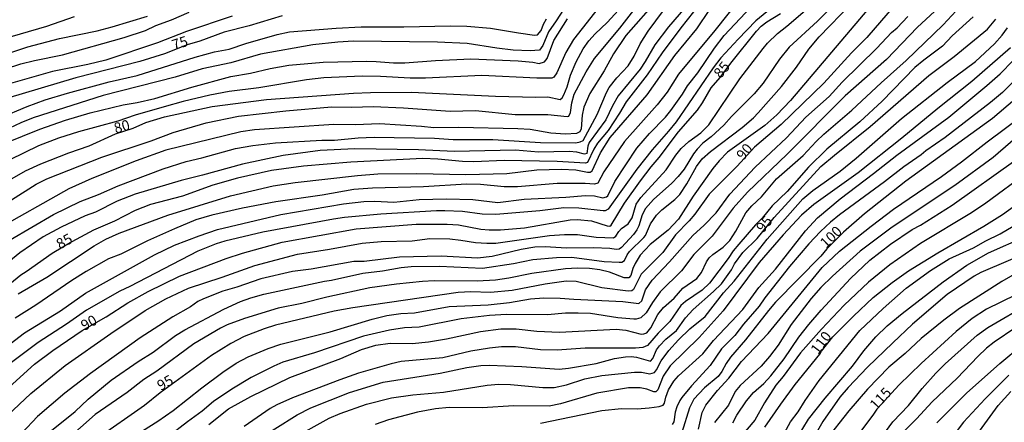
# Model space of a CAD drawing. Units: millimetres. Extents: x 190367 to 192778, y 1657663 to 1660436.
# Drawn here: x 192410 to 192647, y 1657997 to 1658094 of the extents above; entities that cross this region are included whole.
import ezdxf
from ezdxf.enums import TextEntityAlignment as Align

# ---------------------------------------------------------------- set-up
doc = ezdxf.new("R2010")
doc.units = ezdxf.units.MM
for name, color, linetype in [('IMAGEM', 7, 'Continuous'), ('V-CURVA_DE_NIVEL', 4, 'Continuous'), ('V-CURVA_MESTRA', 1, 'Continuous'), ('V-TEXTO_DE_ALTIMETRIA', 2, 'Continuous')]:
    doc.layers.add(name, color=color, linetype=linetype)
picture_1 = doc.add_image_def('image1.jpg', size_in_pixel=(4016, 4621))

msp = doc.modelspace()

# ---------------------------------------------------------------- linework, layer by layer
at = {"layer": 'V-CURVA_DE_NIVEL'}
for points in [[(192401.43, 1658046.35), (192414.26, 1658054.39), (192416.75, 1658055.67), (192429.96, 1658060.86), (192441.81, 1658064.79), (192447.13, 1658066.77), (192455, 1658069.11), (192462.78, 1658070.68), (192474.19, 1658072), (192485.12, 1658072.92), (192490.01, 1658072.85), (192495.16, 1658073), (192502.43, 1658072.71), (192513.58, 1658071.94), (192519.66, 1658072.09), (192529.19, 1658071.11), (192537.07, 1658071.11), (192541.66, 1658070.64), (192542.09, 1658070.73), (192542.51, 1658071.56), (192542.78, 1658073.9), (192543.38, 1658076.03), (192546.29, 1658081.39), (192548.23, 1658084.58), (192554.31, 1658091.83), (192564.12, 1658104.46)], [(192598.92, 1658103.44), (192586.99, 1658093.55), (192582.71, 1658089.21), (192578.58, 1658084.7), (192576.76, 1658082.3), (192567.86, 1658069.35), (192566.05, 1658067.09), (192562.1, 1658062.65), (192558.44, 1658058.01), (192551.52, 1658048.37), (192550.81, 1658048.01), (192550.38, 1658048.01), (192544.47, 1658048.65), (192540.89, 1658048.69), (192535.11, 1658048.01), (192524.6, 1658047.14), (192521.28, 1658047.22), (192516.56, 1658047.8), (192512.35, 1658048.01), (192510.35, 1658048.01), (192496.95, 1658047.22), (192488.27, 1658046.41), (192485.59, 1658046.01), (192468.66, 1658042.84), (192459.51, 1658040.73), (192457.47, 1658040.1), (192453, 1658038.33), (192436.75, 1658029.84), (192434.28, 1658028.69), (192426.28, 1658024.2), (192421.48, 1658020.8), (192414.71, 1658016.38), (192407.99, 1658011.38)], [(192574.2, 1658101.68), (192566.01, 1658092.17), (192562.74, 1658087.81), (192560.46, 1658083.81), (192559.21, 1658081.98), (192553.95, 1658075.6), (192552.59, 1658073.18), (192550.99, 1658069.82), (192547, 1658064.41), (192546.65, 1658063.52), (192546.4, 1658061.79), (192545.87, 1658061.58), (192544.04, 1658062.05), (192542.21, 1658062.22), (192534.85, 1658062.09), (192529.32, 1658062.56), (192514.6, 1658062.24), (192506.01, 1658062.64), (192490.69, 1658062.9), (192482.44, 1658062.47), (192473.51, 1658061.28), (192463.72, 1658059.16), (192454.19, 1658056.56), (192449, 1658055.31), (192437.98, 1658052.01), (192433.64, 1658050.35), (192428.45, 1658047.71), (192425.98, 1658046.8), (192420.2, 1658044.09), (192415.9, 1658041.78), (192410.33, 1658037.9), (192403.69, 1658032.59)], [(192404.43, 1657996.22), (192412.94, 1658004.15), (192421.17, 1658010.85), (192432.13, 1658018.57), (192440.4, 1658024.08), (192445.32, 1658026.87), (192450.76, 1658029.46), (192458.87, 1658032.1), (192466.7, 1658034.86), (192476.95, 1658037.59), (192484.61, 1658038.78), (192492.48, 1658040.25), (192497.03, 1658040.61), (192504.52, 1658040.78), (192508.73, 1658041.33), (192513.54, 1658041.24), (192516.18, 1658040.99), (192519.71, 1658040.39), (192522.43, 1658040.22), (192524.6, 1658040.27), (192537.49, 1658042.1), (192541.02, 1658042.35), (192544.17, 1658042.31), (192548.68, 1658041.71), (192552.81, 1658041.54), (192553.38, 1658041.93), (192554.08, 1658043.06), (192554.78, 1658043.78), (192556.31, 1658044.88), (192557.31, 1658046.33), (192558.27, 1658049.57), (192559.4, 1658051.22), (192565.44, 1658057.8), (192567.8, 1658061.39), (192569.05, 1658062.97), (192570.93, 1658064.67), (192573.76, 1658066.73), (192575.73, 1658068.64), (192583.11, 1658079.69), (192588.73, 1658086.98), (192589.81, 1658088.24), (192592.22, 1658090.53), (192594.46, 1658092.27), (192603.82, 1658100.38)], [(192636.15, 1658101.68), (192625.77, 1658092.08), (192618.37, 1658084.28), (192608.43, 1658075.58), (192594.54, 1658061.6), (192584.96, 1658052.46), (192581.54, 1658048.63), (192576.48, 1658041.95), (192572.12, 1658037.5), (192569.14, 1658033.61), (192563.99, 1658028.53), (192562.18, 1658026), (192560.69, 1658023.53), (192559.36, 1658022.36), (192558.25, 1658021.97), (192557.74, 1658021.97), (192553.87, 1658022.33), (192547.32, 1658023.33), (192544.34, 1658023.46), (192541.32, 1658023.42), (192536.98, 1658023.04), (192527.15, 1658023.12), (192523.07, 1658022.91), (192516.26, 1658022.12), (192506.14, 1658020.1), (192502.61, 1658019.89), (192499.07, 1658019.38), (192492.82, 1658017.89), (192481.08, 1658013.95), (192473.46, 1658011.68), (192471.25, 1658010.74), (192465.81, 1658007.98), (192461.17, 1658005.17), (192456.83, 1658002.21), (192454.06, 1657999.91), (192450.53, 1657997.36), (192446.02, 1657993.81)], [(192402.35, 1658011.81), (192411.39, 1658018.72), (192420.03, 1658023.97), (192426.09, 1658028.27), (192442.6, 1658037.42), (192447.43, 1658039.76), (192453.38, 1658042.01), (192457.76, 1658043.48), (192473, 1658047.1), (192487.97, 1658049.69), (192492.86, 1658050.24), (192495.54, 1658050.29), (192500.1, 1658050.07), (192506.18, 1658050.69), (192512.77, 1658050.9), (192519.03, 1658050.73), (192525.03, 1658050.03), (192531.36, 1658050.77), (192541.4, 1658051.28), (192546.08, 1658051.67), (192548.25, 1658051.58), (192550.23, 1658051.11), (192551.15, 1658051.33), (192551.44, 1658051.6), (192553.16, 1658055.01), (192558.46, 1658063.05), (192561.48, 1658066.54), (192565.29, 1658070.45), (192566.59, 1658072.07), (192569.37, 1658075.98), (192570.56, 1658078.03), (192573.05, 1658081.09), (192577.05, 1658087.05), (192579.35, 1658090.07), (192588.39, 1658099.64)], [(192563.56, 1658098.92), (192555.8, 1658090.07), (192552.8, 1658085.68), (192550.59, 1658081.6), (192547.17, 1658076.16), (192545.72, 1658072.88), (192545.32, 1658070.96), (192545.02, 1658067.69), (192544.72, 1658066.96), (192543.96, 1658066.56), (192541.32, 1658066.39), (192537.79, 1658066.66), (192532.85, 1658067.49), (192529.88, 1658067.71), (192515.71, 1658067.98), (192509.71, 1658067.88), (192506.69, 1658068.22), (192496.61, 1658068.84), (192490.91, 1658068.6), (192485.72, 1658068.68), (192466.61, 1658067.41), (192463.38, 1658066.94), (192445.32, 1658062.52), (192438.24, 1658060.01), (192427.6, 1658055.79), (192422.07, 1658053.3), (192403.86, 1658043.01)], [(192542.59, 1658099.09), (192539.08, 1658093.56), (192537.21, 1658090.92), (192535.85, 1658087.68), (192535.09, 1658086.55), (192532.85, 1658086.38), (192528.77, 1658086.55), (192524.81, 1658087), (192517.71, 1658088.13), (192510.56, 1658088.47), (192490.4, 1658088.68), (192486.65, 1658088.47), (192480.65, 1658087.79), (192468.1, 1658085.62), (192460.96, 1658083.53), (192454.06, 1658082.04), (192447.6, 1658080.04), (192430.32, 1658075.66), (192413.52, 1658070.3), (192410.58, 1658069.15), (192405.01, 1658066.52)], [(192550.38, 1658098.17), (192543.25, 1658089.11), (192541.34, 1658086.03), (192539.19, 1658081.13), (192538.51, 1658080.05), (192538, 1658079.81), (192534.38, 1658079.83), (192521.24, 1658080.47), (192507.67, 1658079.87), (192504.01, 1658079.87), (192496.9, 1658080.26), (192492.48, 1658080.3), (192483.29, 1658079.92), (192479.16, 1658079.45), (192467.68, 1658077.49), (192460.53, 1658076.6), (192455.89, 1658075.75), (192449.51, 1658074.22), (192444.92, 1658072.94), (192438.02, 1658070.94), (192433.81, 1658069.49), (192424.41, 1658066.94), (192419.56, 1658065.45), (192414.8, 1658063.58), (192407.9, 1658060.2)], [(192407.99, 1658041.01), (192418.35, 1658047.1), (192424.79, 1658050.26), (192429.22, 1658051.92), (192433.9, 1658054.01), (192444.72, 1658058.09), (192450.21, 1658059.84), (192454.02, 1658060.73), (192462.1, 1658062.94), (192466.23, 1658063.71), (192471.68, 1658064.35), (192482.78, 1658064.98), (192485.84, 1658064.98), (192491.5, 1658065.54), (192495.37, 1658065.71), (192509.84, 1658065.41), (192514.35, 1658065.15), (192523.83, 1658065.11), (192535.32, 1658064.39), (192543.79, 1658064.35), (192544.81, 1658064.56), (192545.55, 1658064.9), (192548.93, 1658071.13), (192551.16, 1658076.37), (192551.82, 1658077.6), (192553.61, 1658079.9), (192556.33, 1658082.77), (192557.8, 1658085.13), (192559.23, 1658088.07), (192561.16, 1658091.13), (192566.69, 1658098.55)], [(192583.05, 1658098.81), (192577.16, 1658091.24), (192568.46, 1658080.81), (192565.71, 1658076.5), (192563.31, 1658073.41), (192555.5, 1658064.65), (192550.48, 1658057.39), (192549.1, 1658054.67), (192548.25, 1658054.39), (192546, 1658054.56), (192539.32, 1658054.52), (192529.75, 1658053.79), (192526.6, 1658053.79), (192520.86, 1658054.31), (192517.5, 1658054.43), (192507.2, 1658053.79), (192494.95, 1658053.41), (192490.48, 1658053.09), (192482.91, 1658051.75), (192471.76, 1658050.18), (192463.72, 1658048.65), (192456.36, 1658046.95), (192452.57, 1658045.84), (192447.43, 1658043.71), (192440.96, 1658040.78), (192434.54, 1658037.63), (192431.6, 1658036.46), (192426.24, 1658033.46), (192422.79, 1658031.29), (192414.16, 1658025.33), (192409.22, 1658022.23)], [(192606.36, 1658098.13), (192601.83, 1658093.51), (192595.03, 1658087.28), (192592.64, 1658084.39), (192588.73, 1658078.62), (192586.63, 1658076.09), (192581.14, 1658070.64), (192579.33, 1658068.56), (192576.29, 1658065.73), (192574.29, 1658064.24), (192572.9, 1658062.82), (192572.01, 1658061.71), (192569.78, 1658057.99), (192568.38, 1658056.24), (192566.8, 1658054.63), (192562.42, 1658050.69), (192560.54, 1658048.59), (192559.67, 1658047.01), (192558.91, 1658044.38), (192558.46, 1658043.44), (192557.65, 1658042.33), (192554.78, 1658039.23), (192554.17, 1658038.8), (192553.49, 1658038.69), (192551.91, 1658038.95), (192548.04, 1658039.16), (192541.57, 1658039.03), (192536.43, 1658039.33), (192533.96, 1658039.25), (192530.64, 1658038.76), (192523.71, 1658037.01), (192520.18, 1658036.67), (192511.45, 1658037.16), (192501.41, 1658036.91), (192492.95, 1658035.86), (192490.48, 1658035.82), (192480.23, 1658034.01), (192475.76, 1658033.46), (192468.19, 1658031.67), (192462.36, 1658029.67), (192459.04, 1658028.74), (192454.36, 1658026.91), (192453, 1658026.27), (192451.3, 1658024.95), (192447, 1658022.53), (192439.22, 1658017.55), (192427.24, 1658009), (192421.09, 1658004.23), (192414.54, 1657998.68), (192410.75, 1657994.64)], [(192417.92, 1657995.28), (192423.56, 1657999.85), (192426.73, 1658002.79), (192432.24, 1658007.4), (192438.7, 1658011.85), (192442.3, 1658014.1), (192447.64, 1658018.06), (192449.91, 1658019.42), (192459.25, 1658024.4), (192463.25, 1658026.23), (192465.72, 1658027.12), (192468.91, 1658028.01), (192483.46, 1658031.16), (192485.12, 1658031.33), (192492.65, 1658033.06), (192497.33, 1658033.59), (192501.84, 1658034.4), (192504.22, 1658034.61), (192511.07, 1658034.74), (192521.41, 1658034.27), (192528.81, 1658035.37), (192533.49, 1658036.31), (192539.15, 1658036.82), (192542.85, 1658036.86), (192550.55, 1658035.88), (192554.21, 1658035.67), (192554.85, 1658035.67), (192555.46, 1658036.05), (192556.14, 1658037.48), (192556.69, 1658038.21), (192560.12, 1658041.58), (192560.48, 1658042.1), (192561.67, 1658044.84), (192563.16, 1658046.93), (192564.46, 1658048.24), (192567.53, 1658050.75), (192568.71, 1658051.9), (192570.44, 1658054.44), (192572.73, 1658058.63), (192574.07, 1658060.48), (192576.14, 1658062.26), (192583.71, 1658067.98), (192586.44, 1658070.34), (192587.54, 1658071.49), (192593.16, 1658077.83), (192596.77, 1658082.51), (192599.71, 1658086.79), (192602.2, 1658089.77), (192609.92, 1658097.76)], [(192403.31, 1658080.98), (192410.58, 1658083.28), (192413.86, 1658084.09), (192420.54, 1658085.4), (192435.34, 1658089.62), (192440.45, 1658091.25), (192442.92, 1658092.47), (192446.7, 1658093.83), (192450.96, 1658095.66)], [(192409.88, 1658028.1), (192416.8, 1658032.12), (192428.13, 1658039.61), (192430.98, 1658041.16), (192434.15, 1658042.65), (192445.85, 1658046.93), (192460.89, 1658051.63), (192471.12, 1658054.01), (192476.4, 1658054.82), (192491.37, 1658056.48), (192496.27, 1658056.86), (192505.63, 1658056.99), (192517.41, 1658056.75), (192527.2, 1658056.97), (192534.43, 1658057.84), (192540.3, 1658058.01), (192543.79, 1658057.84), (192546.59, 1658057.28), (192547.19, 1658057.28), (192547.68, 1658057.56), (192549.68, 1658061.9), (192551.99, 1658065.6), (192560.91, 1658075.81), (192567.56, 1658085.26), (192572.8, 1658091.7), (192575.97, 1658096.3)], [(192614.11, 1658096.6), (192595.35, 1658074.49), (192592.05, 1658071), (192589.14, 1658068.47), (192580.16, 1658062.05), (192578.16, 1658060.03), (192576.63, 1658058.16), (192571.95, 1658051.52), (192568.46, 1658046.03), (192565.97, 1658043.39), (192561.66, 1658039.95), (192559.23, 1658037.4), (192558.01, 1658035.4), (192557.46, 1658034.18), (192556.95, 1658032.46), (192556.53, 1658031.95), (192555.36, 1658031.91), (192551.83, 1658033.27), (192549.53, 1658033.82), (192547.06, 1658034.18), (192544.21, 1658034.22), (192541.28, 1658034.05), (192533.24, 1658032.95), (192527.71, 1658031.84), (192524.51, 1658031.37), (192520.09, 1658031.12), (192509.79, 1658031.2), (192506.99, 1658031.08), (192500.73, 1658030.44), (192494.35, 1658029.53), (192483.97, 1658027.29), (192477.97, 1658025.76), (192472.31, 1658024.61), (192464.23, 1658022.19), (192460.1, 1658020.65), (192458.49, 1658019.85), (192452.06, 1658016.1), (192443.17, 1658009.55), (192440.1, 1658007.49), (192436.07, 1658004.38), (192428.41, 1657999.15), (192421.32, 1657992.9)], [(192455.68, 1657996.7), (192460.36, 1658000.45), (192465.72, 1658003.47), (192475.16, 1658007.98), (192487.37, 1658012.57), (192492.35, 1658014.74), (192495.76, 1658015.76), (192499.24, 1658016.23), (192504.48, 1658016.19), (192508.39, 1658016.57), (192512.77, 1658017.27), (192520.86, 1658019.04), (192525.75, 1658019.68), (192529.45, 1658019.68), (192534.43, 1658019.16), (192539.87, 1658018.91), (192553.44, 1658019.59), (192555.78, 1658019.38), (192559.44, 1658018.44), (192560.12, 1658018.48), (192560.85, 1658018.76), (192561.8, 1658019.96), (192563.46, 1658023.1), (192564.84, 1658024.8), (192567.4, 1658027.06), (192569.48, 1658029.44), (192572.84, 1658031.8), (192573.95, 1658033.19), (192575.16, 1658035.78), (192575.82, 1658036.72), (192576.69, 1658037.52), (192579.14, 1658039.29), (192580.73, 1658040.86), (192582.22, 1658043.14), (192584.58, 1658047.48), (192586.05, 1658049.22), (192588.33, 1658051.35), (192591.92, 1658055.67), (192598.39, 1658061.28), (192601.49, 1658064.65), (192603.34, 1658066.37), (192610.03, 1658072.15), (192617.06, 1658078.75), (192623.06, 1658084.11), (192631.93, 1658092.66), (192636.1, 1658097.13)], [(192401.91, 1658083.92), (192412.2, 1658087.32), (192419.82, 1658089.36), (192428.84, 1658091.21), (192432.45, 1658092.17), (192440.96, 1658094.68)], [(192423.35, 1658094.51), (192416.67, 1658092.25), (192403.95, 1658088.51)], [(192461.25, 1658094.68), (192450.28, 1658091.06), (192443.39, 1658088.3), (192430.92, 1658084.13), (192426.62, 1658083.11), (192418.11, 1658081.41), (192405.22, 1658077.75)], [(192405.52, 1658070.3), (192412.03, 1658073.07), (192416.41, 1658074.6), (192421.73, 1658076.22), (192431.77, 1658078.94), (192438.49, 1658080.51), (192452.36, 1658084.89), (192457.04, 1658086.17), (192460.57, 1658086.81), (192464.53, 1658088.13), (192472.1, 1658090.34), (192475.08, 1658090.94), (192486.23, 1658091.83), (192492.22, 1658092.13), (192502.52, 1658092.13), (192513.67, 1658092.38), (192517.62, 1658092.3), (192523.28, 1658091.83), (192530, 1658090.72), (192533.87, 1658090.17), (192534.56, 1658090.21), (192535.47, 1658091.3), (192536, 1658092.79), (192536.76, 1658094.04)], [(192406.75, 1658064.2), (192415.09, 1658067.62), (192421.26, 1658069.75), (192427.2, 1658071.49), (192435.13, 1658073.41), (192438.49, 1658074), (192442.7, 1658074.98), (192451.6, 1658077.66), (192460.93, 1658080.21), (192465.68, 1658081.02), (192470.36, 1658082.17), (192474.87, 1658082.94), (192483.12, 1658083.66), (192493.59, 1658083.9), (192495.84, 1658083.87), (192499.97, 1658083.53), (192502.69, 1658083.53), (192510.09, 1658084.09), (192518.6, 1658084.51), (192529.92, 1658084), (192533.45, 1658083.68), (192534.98, 1658083.34), (192536.23, 1658083.72), (192536.89, 1658084.58), (192538.46, 1658088.83), (192541.8, 1658094.07)], [(192434.58, 1657991.92), (192443.47, 1657997.53), (192447.09, 1658000.08), (192454, 1658005.55), (192459.06, 1658009.27), (192462.25, 1658011.42), (192465.14, 1658012.96), (192469.89, 1658014.98), (192472.97, 1658016.02), (192484.78, 1658018.99), (192494.86, 1658022.02), (192498.39, 1658022.87), (192501.8, 1658023.33), (192505.07, 1658023.55), (192513.37, 1658025.08), (192522.77, 1658025.42), (192527.83, 1658026.01), (192532.9, 1658026.87), (192536.13, 1658027.12), (192540, 1658027.08), (192543.28, 1658026.78), (192555.06, 1658026.23), (192558.87, 1658025.76), (192559.63, 1658026.42), (192560.5, 1658029.06), (192562.12, 1658031.33), (192566.29, 1658035.74), (192571.84, 1658042.1), (192574.55, 1658044.54), (192577.48, 1658047.52), (192580.71, 1658051.99), (192586.8, 1658058.5), (192594.37, 1658065.54), (192598.98, 1658070.45), (192604.6, 1658075.45), (192607.68, 1658078.88), (192616, 1658087.02), (192619.57, 1658090.77), (192620.94, 1658091.93), (192623.51, 1658094.64)], [(192639.19, 1658094.53), (192634.15, 1658089.96), (192631.81, 1658087.51), (192627.3, 1658084.19), (192625.17, 1658082.41), (192617.28, 1658074.3), (192611.92, 1658069.39), (192604.03, 1658062.77), (192599.62, 1658058.5), (192594.52, 1658052.67), (192590.94, 1658049.16), (192588.5, 1658046.2), (192586.92, 1658044.63), (192582.9, 1658040.01), (192581.58, 1658038.44), (192580.33, 1658036.55), (192575.84, 1658030.61), (192574.08, 1658028.97), (192570.08, 1658026.27), (192568.97, 1658025.31), (192566.31, 1658021.46), (192563.56, 1658018.68), (192561.02, 1658015.65), (192559.87, 1658015.21), (192558.08, 1658015.04), (192546, 1658015.04), (192539.32, 1658014.57), (192535.32, 1658014.66), (192529.28, 1658015.34), (192525.96, 1658015.34), (192523.07, 1658015.04), (192518.6, 1658014.31), (192511.88, 1658012.74), (192501.84, 1658011.85), (192499.41, 1658011.29), (192491.59, 1658009.02), (192487.12, 1658007.47), (192475.76, 1658003.15), (192471.97, 1658001.47), (192470.4, 1658000.6), (192464.12, 1657996.28)], [(192475.33, 1657993.15), (192484.58, 1657998.21), (192487.24, 1657999.34), (192493.5, 1658001.64), (192499.5, 1658003.11), (192504.65, 1658003.85), (192512.01, 1658004.49), (192522.52, 1658006.15), (192525.28, 1658006.4), (192528.13, 1658006.36), (192535.83, 1658005.59), (192538.6, 1658005.59), (192541.53, 1658006.27), (192545.91, 1658007.68), (192550.04, 1658008.51), (192557.87, 1658009.25), (192559.53, 1658009.29), (192561.57, 1658008.91), (192562.68, 1658009.17), (192563.18, 1658009.87), (192564.23, 1658012), (192566.12, 1658014.51), (192568.41, 1658017.04), (192571.16, 1658019.7), (192574.8, 1658022.61), (192579.2, 1658028.36), (192581.8, 1658031.16), (192589.69, 1658041.18), (192598.24, 1658050.84), (192600.71, 1658052.84), (192607.22, 1658057.5), (192611.05, 1658060.66), (192621.98, 1658070.19), (192632.95, 1658078.83), (192639.74, 1658083.87), (192644.31, 1658088.04), (192646.1, 1658090.11), (192647.4, 1658091.94)], [(192648.16, 1658087.09), (192638.81, 1658079.04), (192630.66, 1658072.58), (192622.07, 1658065.43), (192611.52, 1658057.09), (192600.88, 1658049.52), (192597.92, 1658046.95), (192593.56, 1658042.25), (192587.81, 1658035.61), (192579.16, 1658024), (192573.35, 1658017.57), (192566.44, 1658010.77), (192564.71, 1658008.34), (192563.44, 1658005.07), (192562.99, 1658004.55), (192562.51, 1658004.53), (192560.8, 1658005.17), (192559.19, 1658005.51), (192556.46, 1658005.55), (192548.81, 1658004.23), (192540.09, 1658001.72), (192537.36, 1658001.13), (192528.9, 1658001.17), (192521.28, 1658000.74), (192513.37, 1658000.79), (192510.09, 1658000.45), (192505.75, 1657999.68), (192498.82, 1657997.81), (192495.59, 1657996.74)], [(192535.28, 1657997.08), (192550.04, 1658000.11), (192554.72, 1658000.53), (192558.51, 1658000.51), (192561.4, 1658000.7), (192563.82, 1658001.04), (192564.78, 1658001.4), (192565.03, 1658001.83), (192565.37, 1658003.32), (192565.99, 1658005.02), (192567.27, 1658007.15), (192568.46, 1658008.42), (192574.27, 1658013.72), (192576.86, 1658016.89), (192583.88, 1658024.33), (192587.75, 1658029.57), (192591.75, 1658033.99), (192598.9, 1658043.2), (192601.79, 1658046.29), (192607.22, 1658050.9), (192615.26, 1658056.92), (192620.81, 1658061.39), (192633.32, 1658070.47), (192642.46, 1658078.06), (192645.63, 1658080.89), (192648.76, 1658084.04)], [(192652.2, 1658082.47), (192646.23, 1658076.37), (192643.3, 1658073.98), (192632.42, 1658065.62), (192627.81, 1658062.37), (192626.7, 1658061.43), (192622.51, 1658058.58), (192617.85, 1658054.94), (192607.09, 1658047.05), (192604.92, 1658045.29), (192602.5, 1658043.01), (192599.73, 1658040.08), (192595.11, 1658034.63), (192589.18, 1658027.15), (192587.81, 1658025.1), (192584.03, 1658020.78), (192581.94, 1658018.08), (192578.71, 1658014.87), (192576.01, 1658010.89), (192571.52, 1658006), (192569.25, 1658003.24), (192568.73, 1658002.47), (192568.05, 1658000.94), (192567.65, 1657999.66), (192567.27, 1657997.37), (192566.89, 1657996.72)], [(192573.24, 1657995.58), (192574.14, 1657999.62), (192574.99, 1658001.36), (192577.75, 1658004.87), (192580.52, 1658007.81), (192583.54, 1658011.87), (192589.92, 1658018.57), (192602.92, 1658034.38), (192607.11, 1658038.33), (192614.68, 1658044.31), (192620.04, 1658048.37), (192631.59, 1658056.26), (192636.36, 1658059.77), (192642.53, 1658064.58), (192651.68, 1658071.39)], [(192652.31, 1658067.98), (192643.98, 1658060.81), (192634.79, 1658054.07), (192619.68, 1658044.07), (192612.07, 1658038.29), (192605.37, 1658032.33), (192602.56, 1658029.59), (192600.28, 1658026.98), (192595.49, 1658020.72), (192592.32, 1658015.74), (192590.28, 1658013.06), (192588.3, 1658010.76), (192583.2, 1658006.11), (192581.99, 1658004.68), (192580.41, 1658001.36), (192577.09, 1657997.24)], [(192581.48, 1657997.15), (192582.45, 1657998.94), (192584.77, 1658002.39), (192586.41, 1658004.38), (192588.9, 1658006.59), (192590.62, 1658008.44), (192593.79, 1658012.47), (192597.34, 1658017.66), (192599.71, 1658020.76), (192602.66, 1658024.19), (192609.72, 1658031.74), (192614.32, 1658036.14), (192619.28, 1658039.97), (192624.51, 1658043.48), (192626.51, 1658044.52), (192634.11, 1658049.35), (192649.38, 1658060.26)], [(192652.19, 1658057.22), (192642.23, 1658049.86), (192638.79, 1658047.54), (192626.53, 1658040.14), (192619.19, 1658035.05), (192614.02, 1658030.91), (192608.21, 1658025.38), (192602.75, 1658019.63), (192597.75, 1658013.91), (192593.56, 1658008.26), (192591.81, 1658006.19), (192589.07, 1658001.92), (192586.75, 1657997.75), (192582.56, 1657992.9)], [(192592.35, 1657991.96), (192595.32, 1657997.37), (192597.15, 1657999.77), (192598.83, 1658002.47), (192602.22, 1658007.28), (192611.96, 1658019.27), (192617.53, 1658024.53), (192623.08, 1658029.46), (192628.93, 1658033.69), (192633.4, 1658036.48), (192639.21, 1658039.1), (192642.17, 1658040.82), (192645.64, 1658042.5), (192651.46, 1658045.92)], [(192595.56, 1657991.32), (192599.62, 1657998), (192603.6, 1658003.07), (192610.23, 1658010.74), (192612.91, 1658014.38), (192615.83, 1658017.79), (192618.51, 1658020.38), (192622.15, 1658023.4), (192631.95, 1658030.93), (192637.63, 1658034.93), (192642.83, 1658037.93), (192651.85, 1658041.88)], [(192653.55, 1658038.56), (192641.04, 1658033.18), (192639.38, 1658032.29), (192632.89, 1658027.93), (192624.64, 1658020.82), (192619.85, 1658016.36), (192613.77, 1658010.49), (192609.13, 1658005.6), (192607.19, 1658003.26), (192603.04, 1657997.41), (192601.17, 1657994.09)], [(192650.19, 1658033.46), (192646.06, 1658031.08), (192635.89, 1658024.59), (192632.1, 1658021.8), (192626.72, 1658017.36), (192622.83, 1658013.76), (192618.94, 1658010.47), (192613.81, 1658005.21), (192609.34, 1658000.02), (192603.66, 1657992.83)], [(192617.47, 1657994.06), (192619.91, 1657997.34), (192623.66, 1658001.25), (192626.89, 1658005.36), (192630.23, 1658009.08), (192632.44, 1658011.32), (192640.14, 1658018.19), (192642.65, 1658019.97), (192652.85, 1658025.89)], [(192649.4, 1658020.04), (192644.19, 1658016.5), (192642.4, 1658015.08), (192640.27, 1658013.04), (192635.34, 1658007.81), (192629.34, 1658002.13), (192625.6, 1657998.11), (192621.4, 1657993.96)], [(192630.46, 1657997.11), (192637.55, 1658004.27), (192645.57, 1658011.4), (192650.89, 1658015.82)], [(192647.72, 1658008.53), (192642.06, 1658002.87), (192636.82, 1657997.3), (192632.04, 1657990.98)]]:
    msp.add_lwpolyline(points, dxfattribs=at)
at = {"layer": 'V-CURVA_MESTRA'}
for points in [[(192575.03, 1658099.63), (192568.95, 1658091.91), (192564.48, 1658085.9), (192560.87, 1658080.66), (192555.85, 1658074.16), (192554.27, 1658071.43), (192551.53, 1658067.31), (192548.97, 1658064.22), (192548.1, 1658062.8), (192546.61, 1658059.61), (192546.13, 1658059.47), (192539.32, 1658059.84), (192526.6, 1658060.05), (192519.32, 1658059.73), (192516.6, 1658059.84), (192510.69, 1658060.43), (192507.07, 1658060.52), (192489.8, 1658059.67), (192478.44, 1658058.69), (192470.7, 1658057.65), (192462.53, 1658055.84), (192456.62, 1658054.16), (192449.34, 1658051.52), (192441.64, 1658049.48), (192437.98, 1658048.07), (192433, 1658045.52), (192427.98, 1658043.35), (192422.75, 1658040.57), (192418.07, 1658037.78), (192411.82, 1658033.35), (192410.54, 1658032.59), (192406.99, 1658029.72)], [(192621.7, 1658099), (192613.66, 1658089.57), (192609.98, 1658085.9), (192603.28, 1658078.62), (192593.05, 1658068.68), (192586.71, 1658063.24), (192582.48, 1658058.69), (192575.78, 1658052.03), (192572.33, 1658047.23), (192570.97, 1658045.56), (192567.74, 1658042.2), (192564.63, 1658037.99), (192559.5, 1658032.82), (192557.59, 1658029.14), (192557.25, 1658028.78), (192556.38, 1658028.69), (192550.04, 1658029.55), (192543.83, 1658031.03), (192541.45, 1658031.12), (192536.38, 1658030.38), (192528.51, 1658028.86), (192523.28, 1658028.44), (192518.6, 1658028.57), (192515.5, 1658028.4), (192490.23, 1658024.74), (192485.8, 1658023.89), (192471.72, 1658020.57), (192468.95, 1658019.72), (192464.15, 1658017.83), (192460.96, 1658016.17), (192456.28, 1658013.32), (192443.98, 1658004.3), (192440.21, 1658001.27), (192428.81, 1657993.28)], [(192405.22, 1658053.9), (192411.65, 1658057.56), (192415.37, 1658059.28), (192422.07, 1658061.9), (192426.96, 1658063.62), (192433.28, 1658066.48), (192437.48, 1658067.85), (192440.58, 1658069.18), (192445, 1658070.56), (192456.45, 1658073.07), (192469.55, 1658074.75), (192490.4, 1658076.22), (192494.48, 1658076.43), (192504.31, 1658076.51), (192524.47, 1658075.53), (192534.21, 1658075.28), (192537.02, 1658075.34), (192540.04, 1658074.68), (192540.49, 1658075.09), (192540.91, 1658075.81), (192541.66, 1658077.77), (192542.47, 1658080.58), (192543.87, 1658083.73), (192545.57, 1658086.88), (192546.93, 1658088.79), (192548.44, 1658090.47), (192551.33, 1658093.19), (192554.02, 1658096.17)], [(192404.18, 1658002.49), (192413.86, 1658011.17), (192418.22, 1658014.45), (192425.28, 1658019.29), (192431.05, 1658022.57), (192436.26, 1658025.93), (192441.15, 1658028.61), (192448.64, 1658032.33), (192459.81, 1658036.57), (192463.76, 1658037.84), (192473.25, 1658040.44), (192491.03, 1658043.65), (192505.41, 1658044.82), (192512.9, 1658044.82), (192515.58, 1658044.61), (192520.94, 1658043.58), (192522.94, 1658043.41), (192525.66, 1658043.46), (192531.45, 1658043.95), (192542.43, 1658045.82), (192544.13, 1658045.94), (192547.53, 1658045.58), (192551.27, 1658044.39), (192551.96, 1658044.35), (192552.25, 1658044.54), (192555.48, 1658049.84), (192559.29, 1658055.2), (192561.84, 1658058.52), (192563.8, 1658060.77), (192568.46, 1658066.96), (192572.99, 1658072.15), (192574.2, 1658073.94), (192576.27, 1658077.55), (192578.39, 1658079.96), (192580.97, 1658083.45), (192587.14, 1658091.07), (192588.3, 1658092.34), (192589.6, 1658093.34), (192592.88, 1658095.34)], [(192473.29, 1658094.81), (192465.34, 1658092.42), (192459.38, 1658090.83), (192453.55, 1658088.72), (192450.47, 1658087.79), (192445, 1658085.64), (192439.09, 1658083.87), (192423.77, 1658079.94), (192407.14, 1658074.96)], [(192466.12, 1657992.36), (192476.91, 1657999.02), (192480.14, 1658000.7), (192489.46, 1658004.4), (192497.5, 1658006.85), (192511.24, 1658009.04), (192517.58, 1658010.4), (192520.94, 1658010.87), (192522.94, 1658010.93), (192530.81, 1658010.66), (192539.75, 1658010.04), (192542, 1658010.27), (192548.68, 1658011.38), (192553.06, 1658012.53), (192555.74, 1658013), (192557.06, 1658013.04), (192558.34, 1658012.87), (192561.68, 1658011.95), (192562.23, 1658012.57), (192563.18, 1658014.68), (192563.84, 1658015.64), (192565.37, 1658017.21), (192567.95, 1658019.3), (192570.12, 1658022.34), (192571.95, 1658024.29), (192576.86, 1658028.61), (192578.71, 1658030.46), (192581.14, 1658033.84), (192581.88, 1658035.27), (192583.86, 1658038.03), (192587.31, 1658041.33), (192591.43, 1658046.39), (192602.62, 1658058.63), (192605.87, 1658061.39), (192614.47, 1658068.22), (192628.53, 1658080.51), (192634.61, 1658085.04), (192642.61, 1658091.55), (192644.57, 1658094.02)], [(192649.14, 1658074.73), (192643.8, 1658070.17), (192622.96, 1658055.12), (192613.07, 1658047.27), (192608, 1658042.86), (192604.02, 1658038.91), (192602.58, 1658037.14), (192591.75, 1658026.06), (192590.07, 1658024.12), (192584.52, 1658017.06), (192580.88, 1658012.89), (192579.86, 1658011.4), (192578.86, 1658009.45), (192577.94, 1658008.23), (192574.65, 1658005.49), (192572.1, 1658002.81), (192571.03, 1658000.73), (192569.23, 1657994.81)], [(192589.16, 1657996.05), (192593.03, 1658001.6), (192596.45, 1658006.3), (192602.35, 1658013.59), (192602.77, 1658014.36), (192605.46, 1658017.74), (192606.28, 1658018.59), (192610.41, 1658022.76), (192615.15, 1658027.21), (192619.72, 1658030.84), (192623.68, 1658033.61), (192630.68, 1658037.93), (192641.72, 1658044.33), (192646.19, 1658047.12), (192649.08, 1658049.16)], [(192649.42, 1658027.82), (192642.36, 1658024.38), (192638.95, 1658022.17), (192635.06, 1658019.04), (192626.68, 1658011.34), (192621.36, 1658006.23), (192616, 1658000.41), (192615.24, 1657999.19), (192611.68, 1657994.45)], [(192640.06, 1657994.21), (192645.16, 1658001.28), (192648.23, 1658004.62)]]:
    msp.add_lwpolyline(points, dxfattribs=at)

# ---------------------------------------------------------------- texts
at = {"layer": 'V-TEXTO_DE_ALTIMETRIA'}
for s, rotation, p in [('75', 18, (192447.54, 1658085.76)), ('85', 50, (192579.13, 1658079.11)), ('80', 16, (192433.53, 1658065.77)), ('90', 50, (192584.58, 1658059.46)), ('95', 50, (192589.35, 1658042.08)), ('100', 44, (192604.38, 1658038.31)), ('85', 29, (192420.29, 1658038.01)), ('90', 29, (192426.2, 1658018.48)), ('110', 53, (192602.54, 1658012.88)), ('95', 29, (192444.51, 1658004.07)), ('115', 47, (192616.46, 1657999.5))]:
    msp.add_text(s, height=2.5, rotation=rotation, dxfattribs=at).set_placement(p, align=Align.BOTTOM_LEFT)

# ---------------------------------------------------------------- referenced raster images: frames only (the image files are external)
at = {"layer": 'IMAGEM'}
image = msp.add_image(picture_1, insert=(190366.98, 1657662.77), size_in_units=(2410.5, 2773.64), dxfattribs=at)
image.dxf.flags = 7

doc.saveas('drawing.dxf')
